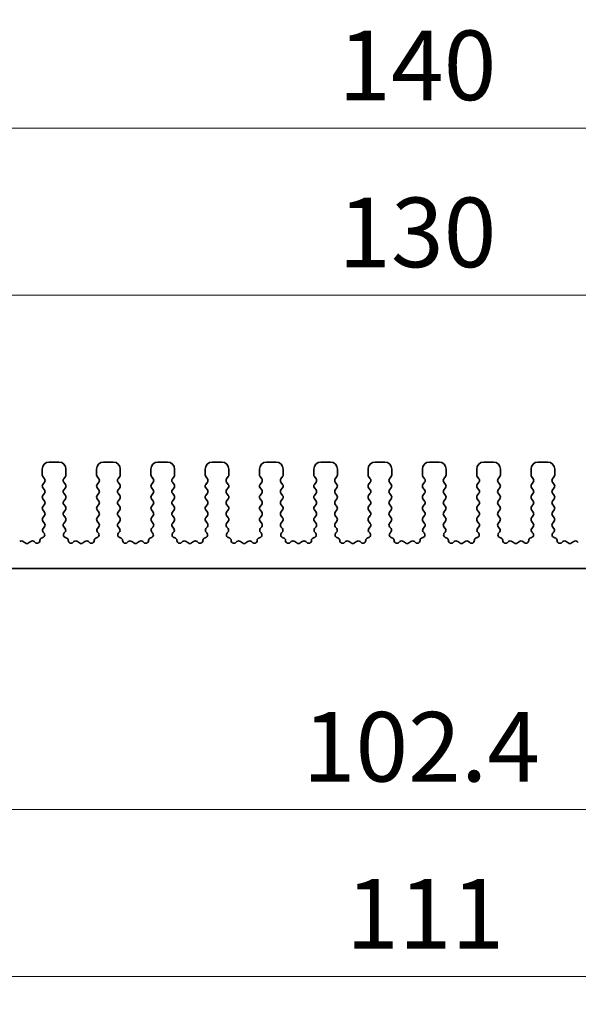
# Model space of a CAD drawing. Units: millimetres. Extents: x 29 to 3979, y 16 to 718.
# Drawn here: x 2172 to 2212, y 297 to 368 of the extents above; entities that cross this region are included whole.
import ezdxf

# ---------------------------------------------------------------- set-up
doc = ezdxf.new("R2010")
doc.units = ezdxf.units.MM
doc.header["$LTSCALE"] = 2
doc.layers.get('Defpoints').update_dxf_attribs({"lineweight": 25})
for name, color, linetype, lineweight in [('Dimension (ISO)', 7, 'Continuous', 18), ('Dimension (ISO) @ 1', 7, 'Continuous', 18), ('Visible (ISO)', 7, 'Continuous', 35)]:
    doc.layers.add(name, color=color, linetype=linetype, lineweight=lineweight)
doc.styles.add('Note Text (TK)', font='MS PGothic.ttf')
doc.dimstyles.new('Default - Method 1b (TK)', dxfattribs={"dimscale": 2, "dimtxt": 2.5, "dimasz": 2.5, "dimexe": 1, "dimexo": 1.5, "dimgap": 1, "dimtad": 1, "dimtoh": 1, "dimrnd": 1e-08, "dimdsep": 46, "dimtxsty": 'Note Text (TK)', "dimcen": 0.09, "dimdle": 5, "dimclrd": 100, "dimclre": 100, "dimclrt": 7, "dimadec": 1, "dimazin": 1, "dimtfac": 1, "dimtmove": 0, "dimatfit": 3, "dimfxl": 0, "dimtolj": 1, "dimlwd": -1, "dimlwe": -1, "dimarcsym": 0})

# ---------------------------------------------------------------- blocks, each defined once
blk = doc.blocks.new('*D75')
at = {"layer": 'Defpoints', "color": 0, "transparency": 16777216}
for p in [(2264.5, 347.828), (2134.5, 330.828), (2264.5, 330.828)]:
    blk.add_point(p, dxfattribs=at)
at = {"layer": 'Dimension (ISO)', "color": 100, "transparency": 16777216}
for p, q in [((2134.5, 333.828), (2134.5, 349.828)), ((2264.5, 333.828), (2264.5, 349.828)), ((2139.5, 347.828), (2259.5, 347.828))]:
    blk.add_line(p, q, dxfattribs=at)
for points in [[(2139.5, 348.662), (2139.5, 346.995), (2134.5, 347.828)], [(2259.5, 348.662), (2259.5, 346.995), (2264.5, 347.828)]]:
    blk.add_solid(points, dxfattribs=at)
at = {"layer": 'Dimension (ISO)', "color": 7, "transparency": 16777216, "insert": (2194.557, 352.328), "char_height": 5, "attachment_point": 4, "style": 'Note Text (TK)'}
blk.add_mtext('\\A1;130', dxfattribs=at)
blk = doc.blocks.new('*D76')
at = {"layer": 'Defpoints', "color": 0, "transparency": 16777216}
for p in [(2269.5, 359.828), (2129.5, 330.009), (2269.5, 330.009)]:
    blk.add_point(p, dxfattribs=at)
at = {"layer": 'Dimension (ISO)', "color": 100, "transparency": 16777216}
for p, q in [((2129.5, 333.009), (2129.5, 361.828)), ((2269.5, 333.009), (2269.5, 361.828)), ((2134.5, 359.828), (2264.5, 359.828))]:
    blk.add_line(p, q, dxfattribs=at)
for points in [[(2134.5, 360.662), (2134.5, 358.995), (2129.5, 359.828)], [(2264.5, 360.662), (2264.5, 358.995), (2269.5, 359.828)]]:
    blk.add_solid(points, dxfattribs=at)
at = {"layer": 'Dimension (ISO)', "color": 7, "transparency": 16777216, "insert": (2194.557, 364.328), "char_height": 5, "attachment_point": 4, "style": 'Note Text (TK)'}
blk.add_mtext('\\A1;140', dxfattribs=at)
blk = doc.blocks.new('_DotSmall')
at = {"color": 0, "linetype": 'ByBlock', "const_width": 0.5}
blk.add_lwpolyline([(-0.0625, 0, 1), (0.0625, 0, 1)], format="xyb", close=True, dxfattribs=at)
blk = doc.blocks.new('*D79')
at = {"layer": 'Defpoints', "color": 0, "transparency": 16777216}
for p in [(2148.3, 323.178), (2250.7, 323.178), (2250.7, 310.878)]:
    blk.add_point(p, dxfattribs=at)
at = {"layer": 'Dimension (ISO)', "color": 100, "transparency": 16777216}
for p, q in [((2148.3, 320.178), (2148.3, 308.878)), ((2250.7, 320.178), (2250.7, 308.878)), ((2148.3, 310.878), (2250.7, 310.878))]:
    blk.add_line(p, q, dxfattribs=at)
at = {"layer": 'Dimension (ISO)', "color": 100, "transparency": 16777216, "xscale": 5, "yscale": 5, "zscale": 5, "rotation": 180}
blk.add_blockref('_DotSmall', (2148.3, 310.878), dxfattribs=at)
at = {"layer": 'Dimension (ISO)', "color": 100, "transparency": 16777216, "xscale": 5, "yscale": 5, "zscale": 5}
blk.add_blockref('_DotSmall', (2250.7, 310.878), dxfattribs=at)
at = {"layer": 'Dimension (ISO)', "color": 7, "transparency": 16777216, "insert": (2192.006, 315.378), "char_height": 5, "attachment_point": 4, "style": 'Note Text (TK)'}
blk.add_mtext('\\A1;102.4', dxfattribs=at)
blk = doc.blocks.new('*D81')
at = {"layer": 'Defpoints', "color": 0, "transparency": 16777216}
for p in [(2144, 328.178), (2255, 328.178), (2255, 298.878)]:
    blk.add_point(p, dxfattribs=at)
at = {"layer": 'Dimension (ISO)', "color": 100, "transparency": 16777216}
for p, q in [((2144, 325.178), (2144, 296.878)), ((2255, 325.178), (2255, 296.878)), ((2149, 298.878), (2250, 298.878))]:
    blk.add_line(p, q, dxfattribs=at)
for points in [[(2149, 299.712), (2149, 298.045), (2144, 298.878)], [(2250, 299.712), (2250, 298.045), (2255, 298.878)]]:
    blk.add_solid(points, dxfattribs=at)
at = {"layer": 'Dimension (ISO)', "color": 7, "transparency": 16777216, "insert": (2195.111, 303.378), "char_height": 5, "attachment_point": 4, "style": 'Note Text (TK)'}
blk.add_mtext('\\A1;111', dxfattribs=at)

msp = doc.modelspace()

# ---------------------------------------------------------------- linework, layer by layer
at = {"layer": 'Visible (ISO)'}
for p, q in [((2173.3, 335.3284), (2173.3, 334.9084)), ((2174.5, 335.8284), (2173.8, 335.8284)), ((2175, 334.9084), (2175, 335.3284)), ((2177.2, 335.3284), (2177.2, 334.9084)), ((2178.4, 335.8284), (2177.7, 335.8284)), ((2178.9, 334.9084), (2178.9, 335.3284)), ((2181.1, 335.3284), (2181.1, 334.9084)), ((2182.3, 335.8284), (2181.6, 335.8284)), ((2182.8, 334.9084), (2182.8, 335.3284)), ((2185, 335.3284), (2185, 334.9084)), ((2186.2, 335.8284), (2185.5, 335.8284)), ((2186.7, 334.9084), (2186.7, 335.3284)), ((2188.9, 335.3284), (2188.9, 334.9084)), ((2190.1, 335.8284), (2189.4, 335.8284)), ((2190.6, 334.9084), (2190.6, 335.3284)), ((2192.8, 335.3284), (2192.8, 334.9084)), ((2194, 335.8284), (2193.3, 335.8284)), ((2194.5, 334.9084), (2194.5, 335.3284)), ((2196.7, 335.3284), (2196.7, 334.9084)), ((2197.9, 335.8284), (2197.2, 335.8284)), ((2198.4, 334.9084), (2198.4, 335.3284)), ((2200.6, 335.3284), (2200.6, 334.9084)), ((2201.8, 335.8284), (2201.1, 335.8284)), ((2202.3, 334.9084), (2202.3, 335.3284)), ((2204.5, 335.3284), (2204.5, 334.9084)), ((2205.7, 335.8284), (2205, 335.8284)), ((2206.2, 334.9084), (2206.2, 335.3284)), ((2208.4, 335.3284), (2208.4, 334.9084)), ((2209.6, 335.8284), (2208.9, 335.8284)), ((2210.1, 334.9084), (2210.1, 335.3284)), ((2173.34, 334.7884), (2173.46, 334.6284)), ((2174.84, 334.6284), (2174.96, 334.7884)), ((2177.24, 334.7884), (2177.36, 334.6284)), ((2178.74, 334.6284), (2178.86, 334.7884)), ((2181.14, 334.7884), (2181.26, 334.6284)), ((2182.64, 334.6284), (2182.76, 334.7884)), ((2185.04, 334.7884), (2185.16, 334.6284)), ((2186.54, 334.6284), (2186.66, 334.7884)), ((2188.94, 334.7884), (2189.06, 334.6284)), ((2190.44, 334.6284), (2190.56, 334.7884)), ((2192.84, 334.7884), (2192.96, 334.6284)), ((2194.34, 334.6284), (2194.46, 334.7884)), ((2196.74, 334.7884), (2196.86, 334.6284)), ((2198.24, 334.6284), (2198.36, 334.7884)), ((2200.64, 334.7884), (2200.76, 334.6284)), ((2202.14, 334.6284), (2202.26, 334.7884)), ((2204.54, 334.7884), (2204.66, 334.6284)), ((2206.04, 334.6284), (2206.16, 334.7884)), ((2208.44, 334.7884), (2208.56, 334.6284)), ((2209.94, 334.6284), (2210.06, 334.7884)), ((2173.46, 334.3884), (2173.34, 334.2284)), ((2173.34, 333.9884), (2173.46, 333.8284)), ((2174.96, 334.2284), (2174.84, 334.3884)), ((2174.84, 333.8284), (2174.96, 333.9884)), ((2177.36, 334.3884), (2177.24, 334.2284)), ((2177.24, 333.9884), (2177.36, 333.8284)), ((2178.86, 334.2284), (2178.74, 334.3884)), ((2178.74, 333.8284), (2178.86, 333.9884)), ((2181.26, 334.3884), (2181.14, 334.2284)), ((2181.14, 333.9884), (2181.26, 333.8284)), ((2182.76, 334.2284), (2182.64, 334.3884)), ((2182.64, 333.8284), (2182.76, 333.9884)), ((2185.16, 334.3884), (2185.04, 334.2284)), ((2185.04, 333.9884), (2185.16, 333.8284)), ((2186.66, 334.2284), (2186.54, 334.3884)), ((2186.54, 333.8284), (2186.66, 333.9884)), ((2189.06, 334.3884), (2188.94, 334.2284)), ((2188.94, 333.9884), (2189.06, 333.8284)), ((2190.56, 334.2284), (2190.44, 334.3884)), ((2190.44, 333.8284), (2190.56, 333.9884)), ((2192.96, 334.3884), (2192.84, 334.2284)), ((2192.84, 333.9884), (2192.96, 333.8284)), ((2194.46, 334.2284), (2194.34, 334.3884)), ((2194.34, 333.8284), (2194.46, 333.9884)), ((2196.86, 334.3884), (2196.74, 334.2284)), ((2196.74, 333.9884), (2196.86, 333.8284)), ((2198.36, 334.2284), (2198.24, 334.3884)), ((2198.24, 333.8284), (2198.36, 333.9884)), ((2200.76, 334.3884), (2200.64, 334.2284)), ((2200.64, 333.9884), (2200.76, 333.8284)), ((2202.26, 334.2284), (2202.14, 334.3884)), ((2202.14, 333.8284), (2202.26, 333.9884)), ((2204.66, 334.3884), (2204.54, 334.2284)), ((2204.54, 333.9884), (2204.66, 333.8284)), ((2206.16, 334.2284), (2206.04, 334.3884)), ((2206.04, 333.8284), (2206.16, 333.9884)), ((2208.56, 334.3884), (2208.44, 334.2284)), ((2208.44, 333.9884), (2208.56, 333.8284)), ((2210.06, 334.2284), (2209.94, 334.3884)), ((2209.94, 333.8284), (2210.06, 333.9884)), ((2173.46, 333.5884), (2173.34, 333.4284)), ((2173.34, 333.1884), (2173.46, 333.0284)), ((2174.96, 333.4284), (2174.84, 333.5884)), ((2174.84, 333.0284), (2174.96, 333.1884)), ((2177.36, 333.5884), (2177.24, 333.4284)), ((2177.24, 333.1884), (2177.36, 333.0284)), ((2178.86, 333.4284), (2178.74, 333.5884)), ((2178.74, 333.0284), (2178.86, 333.1884)), ((2181.26, 333.5884), (2181.14, 333.4284)), ((2181.14, 333.1884), (2181.26, 333.0284)), ((2182.76, 333.4284), (2182.64, 333.5884)), ((2182.64, 333.0284), (2182.76, 333.1884)), ((2185.16, 333.5884), (2185.04, 333.4284)), ((2185.04, 333.1884), (2185.16, 333.0284)), ((2186.66, 333.4284), (2186.54, 333.5884)), ((2186.54, 333.0284), (2186.66, 333.1884)), ((2189.06, 333.5884), (2188.94, 333.4284)), ((2188.94, 333.1884), (2189.06, 333.0284)), ((2190.56, 333.4284), (2190.44, 333.5884)), ((2190.44, 333.0284), (2190.56, 333.1884)), ((2192.96, 333.5884), (2192.84, 333.4284)), ((2192.84, 333.1884), (2192.96, 333.0284)), ((2194.46, 333.4284), (2194.34, 333.5884)), ((2194.34, 333.0284), (2194.46, 333.1884)), ((2196.86, 333.5884), (2196.74, 333.4284)), ((2196.74, 333.1884), (2196.86, 333.0284)), ((2198.36, 333.4284), (2198.24, 333.5884)), ((2198.24, 333.0284), (2198.36, 333.1884)), ((2200.76, 333.5884), (2200.64, 333.4284)), ((2200.64, 333.1884), (2200.76, 333.0284)), ((2202.26, 333.4284), (2202.14, 333.5884)), ((2202.14, 333.0284), (2202.26, 333.1884)), ((2204.66, 333.5884), (2204.54, 333.4284)), ((2204.54, 333.1884), (2204.66, 333.0284)), ((2206.16, 333.4284), (2206.04, 333.5884)), ((2206.04, 333.0284), (2206.16, 333.1884)), ((2208.56, 333.5884), (2208.44, 333.4284)), ((2208.44, 333.1884), (2208.56, 333.0284)), ((2210.06, 333.4284), (2209.94, 333.5884)), ((2209.94, 333.0284), (2210.06, 333.1884)), ((2173.46, 332.7884), (2173.34, 332.6284)), ((2174.96, 332.6284), (2174.84, 332.7884)), ((2177.36, 332.7884), (2177.24, 332.6284)), ((2178.86, 332.6284), (2178.74, 332.7884)), ((2181.26, 332.7884), (2181.14, 332.6284)), ((2182.76, 332.6284), (2182.64, 332.7884)), ((2185.16, 332.7884), (2185.04, 332.6284)), ((2186.66, 332.6284), (2186.54, 332.7884)), ((2189.06, 332.7884), (2188.94, 332.6284)), ((2190.56, 332.6284), (2190.44, 332.7884)), ((2192.96, 332.7884), (2192.84, 332.6284)), ((2194.46, 332.6284), (2194.34, 332.7884)), ((2196.86, 332.7884), (2196.74, 332.6284)), ((2198.36, 332.6284), (2198.24, 332.7884)), ((2200.76, 332.7884), (2200.64, 332.6284)), ((2202.26, 332.6284), (2202.14, 332.7884)), ((2204.66, 332.7884), (2204.54, 332.6284)), ((2206.16, 332.6284), (2206.04, 332.7884)), ((2208.56, 332.7884), (2208.44, 332.6284)), ((2210.06, 332.6284), (2209.94, 332.7884)), ((2173.34, 332.3884), (2173.46, 332.2284)), ((2173.46, 331.9884), (2173.34, 331.8284)), ((2174.84, 332.2284), (2174.96, 332.3884)), ((2174.96, 331.8284), (2174.84, 331.9884)), ((2177.24, 332.3884), (2177.36, 332.2284)), ((2177.36, 331.9884), (2177.24, 331.8284)), ((2178.74, 332.2284), (2178.86, 332.3884)), ((2178.86, 331.8284), (2178.74, 331.9884)), ((2181.14, 332.3884), (2181.26, 332.2284)), ((2181.26, 331.9884), (2181.14, 331.8284)), ((2182.64, 332.2284), (2182.76, 332.3884)), ((2182.76, 331.8284), (2182.64, 331.9884)), ((2185.04, 332.3884), (2185.16, 332.2284)), ((2185.16, 331.9884), (2185.04, 331.8284)), ((2186.54, 332.2284), (2186.66, 332.3884)), ((2186.66, 331.8284), (2186.54, 331.9884)), ((2188.94, 332.3884), (2189.06, 332.2284)), ((2189.06, 331.9884), (2188.94, 331.8284)), ((2190.44, 332.2284), (2190.56, 332.3884)), ((2190.56, 331.8284), (2190.44, 331.9884)), ((2192.84, 332.3884), (2192.96, 332.2284)), ((2192.96, 331.9884), (2192.84, 331.8284)), ((2194.34, 332.2284), (2194.46, 332.3884)), ((2194.46, 331.8284), (2194.34, 331.9884)), ((2196.74, 332.3884), (2196.86, 332.2284)), ((2196.86, 331.9884), (2196.74, 331.8284)), ((2198.24, 332.2284), (2198.36, 332.3884)), ((2198.36, 331.8284), (2198.24, 331.9884)), ((2200.64, 332.3884), (2200.76, 332.2284)), ((2200.76, 331.9884), (2200.64, 331.8284)), ((2202.14, 332.2284), (2202.26, 332.3884)), ((2202.26, 331.8284), (2202.14, 331.9884)), ((2204.54, 332.3884), (2204.66, 332.2284)), ((2204.66, 331.9884), (2204.54, 331.8284)), ((2206.04, 332.2284), (2206.16, 332.3884)), ((2206.16, 331.8284), (2206.04, 331.9884)), ((2208.44, 332.3884), (2208.56, 332.2284)), ((2208.56, 331.9884), (2208.44, 331.8284)), ((2209.94, 332.2284), (2210.06, 332.3884)), ((2210.06, 331.8284), (2209.94, 331.9884)), ((2173.34, 331.5884), (2173.46, 331.4284)), ((2173.46, 331.1884), (2173.3543, 331.0475)), ((2174.84, 331.4284), (2174.96, 331.5884)), ((2174.9457, 331.0475), (2174.84, 331.1884)), ((2177.24, 331.5884), (2177.36, 331.4284)), ((2177.36, 331.1884), (2177.2543, 331.0475)), ((2178.74, 331.4284), (2178.86, 331.5884)), ((2178.8457, 331.0475), (2178.74, 331.1884)), ((2181.14, 331.5884), (2181.26, 331.4284)), ((2181.26, 331.1884), (2181.1543, 331.0475)), ((2182.64, 331.4284), (2182.76, 331.5884)), ((2182.7457, 331.0475), (2182.64, 331.1884)), ((2185.04, 331.5884), (2185.16, 331.4284)), ((2185.16, 331.1884), (2185.0543, 331.0475)), ((2186.54, 331.4284), (2186.66, 331.5884)), ((2186.6457, 331.0475), (2186.54, 331.1884)), ((2188.94, 331.5884), (2189.06, 331.4284)), ((2189.06, 331.1884), (2188.9543, 331.0475)), ((2190.44, 331.4284), (2190.56, 331.5884)), ((2190.5457, 331.0475), (2190.44, 331.1884)), ((2192.84, 331.5884), (2192.96, 331.4284)), ((2192.96, 331.1884), (2192.8543, 331.0475)), ((2194.34, 331.4284), (2194.46, 331.5884)), ((2194.4457, 331.0475), (2194.34, 331.1884)), ((2196.74, 331.5884), (2196.86, 331.4284)), ((2196.86, 331.1884), (2196.7543, 331.0475)), ((2198.24, 331.4284), (2198.36, 331.5884)), ((2198.3457, 331.0475), (2198.24, 331.1884)), ((2200.64, 331.5884), (2200.76, 331.4284)), ((2200.76, 331.1884), (2200.6543, 331.0475)), ((2202.14, 331.4284), (2202.26, 331.5884)), ((2202.2457, 331.0475), (2202.14, 331.1884)), ((2204.54, 331.5884), (2204.66, 331.4284)), ((2204.66, 331.1884), (2204.5543, 331.0475)), ((2206.04, 331.4284), (2206.16, 331.5884)), ((2206.1457, 331.0475), (2206.04, 331.1884)), ((2208.44, 331.5884), (2208.56, 331.4284)), ((2208.56, 331.1884), (2208.4543, 331.0475)), ((2209.94, 331.4284), (2210.06, 331.5884)), ((2210.0457, 331.0475), (2209.94, 331.1884)), ((2173.3195, 330.4041), (2173.2894, 330.3975)), ((2173.3733, 330.7857), (2173.418, 330.7413)), ((2174.882, 330.7413), (2174.9267, 330.7857)), ((2175.0106, 330.3975), (2174.9805, 330.4041)), ((2177.2195, 330.4041), (2177.1894, 330.3975)), ((2177.2733, 330.7857), (2177.318, 330.7413)), ((2178.782, 330.7413), (2178.8267, 330.7857)), ((2178.9106, 330.3975), (2178.8805, 330.4041)), ((2181.1195, 330.4041), (2181.0894, 330.3975)), ((2181.1733, 330.7857), (2181.218, 330.7413)), ((2182.682, 330.7413), (2182.7267, 330.7857)), ((2182.8106, 330.3975), (2182.7805, 330.4041)), ((2185.0195, 330.4041), (2184.9894, 330.3975)), ((2185.0733, 330.7857), (2185.118, 330.7413)), ((2186.582, 330.7413), (2186.6267, 330.7857)), ((2186.7106, 330.3975), (2186.6805, 330.4041)), ((2188.9195, 330.4041), (2188.8894, 330.3975)), ((2188.9733, 330.7857), (2189.018, 330.7413)), ((2190.482, 330.7413), (2190.5267, 330.7857)), ((2190.6106, 330.3975), (2190.5805, 330.4041)), ((2192.8195, 330.4041), (2192.7894, 330.3975)), ((2192.8733, 330.7857), (2192.918, 330.7413)), ((2194.382, 330.7413), (2194.4267, 330.7857)), ((2194.5106, 330.3975), (2194.4805, 330.4041)), ((2196.7195, 330.4041), (2196.6894, 330.3975)), ((2196.7733, 330.7857), (2196.818, 330.7413)), ((2198.282, 330.7413), (2198.3267, 330.7857)), ((2198.4106, 330.3975), (2198.3805, 330.4041)), ((2200.6195, 330.4041), (2200.5894, 330.3975)), ((2200.6733, 330.7857), (2200.718, 330.7413)), ((2202.182, 330.7413), (2202.2267, 330.7857)), ((2202.3106, 330.3975), (2202.2805, 330.4041)), ((2204.5195, 330.4041), (2204.4894, 330.3975)), ((2204.5733, 330.7857), (2204.618, 330.7413)), ((2206.082, 330.7413), (2206.1267, 330.7857)), ((2206.2106, 330.3975), (2206.1805, 330.4041)), ((2208.4195, 330.4041), (2208.3894, 330.3975)), ((2208.4733, 330.7857), (2208.518, 330.7413)), ((2209.982, 330.7413), (2210.0267, 330.7857)), ((2210.1106, 330.3975), (2210.0805, 330.4041)), ((2172.08, 330.0184), (2171.933, 330.1287)), ((2172.467, 330.1287), (2172.32, 330.0184)), ((2172.7967, 330.0476), (2172.7224, 330.1159)), ((2175.5776, 330.1159), (2175.5033, 330.0476)), ((2175.98, 330.0184), (2175.833, 330.1287)), ((2176.367, 330.1287), (2176.22, 330.0184)), ((2176.6967, 330.0476), (2176.6224, 330.1159)), ((2179.4776, 330.1159), (2179.4033, 330.0476)), ((2179.88, 330.0184), (2179.733, 330.1287)), ((2180.267, 330.1287), (2180.12, 330.0184)), ((2180.5967, 330.0476), (2180.5224, 330.1159)), ((2183.3776, 330.1159), (2183.3033, 330.0476)), ((2183.78, 330.0184), (2183.633, 330.1287)), ((2184.167, 330.1287), (2184.02, 330.0184)), ((2184.4967, 330.0476), (2184.4224, 330.1159)), ((2187.2776, 330.1159), (2187.2033, 330.0476)), ((2187.68, 330.0184), (2187.533, 330.1287)), ((2188.067, 330.1287), (2187.92, 330.0184)), ((2188.3967, 330.0476), (2188.3224, 330.1159)), ((2191.1776, 330.1159), (2191.1033, 330.0476)), ((2191.58, 330.0184), (2191.433, 330.1287)), ((2191.967, 330.1287), (2191.82, 330.0184)), ((2192.2967, 330.0476), (2192.2224, 330.1159)), ((2195.0776, 330.1159), (2195.0033, 330.0476)), ((2195.48, 330.0184), (2195.333, 330.1287)), ((2195.867, 330.1287), (2195.72, 330.0184)), ((2196.1967, 330.0476), (2196.1224, 330.1159)), ((2198.9776, 330.1159), (2198.9033, 330.0476)), ((2199.38, 330.0184), (2199.233, 330.1287)), ((2199.767, 330.1287), (2199.62, 330.0184)), ((2200.0967, 330.0476), (2200.0224, 330.1159)), ((2202.8776, 330.1159), (2202.8033, 330.0476)), ((2203.28, 330.0184), (2203.133, 330.1287)), ((2203.667, 330.1287), (2203.52, 330.0184)), ((2203.9967, 330.0476), (2203.9224, 330.1159)), ((2206.7776, 330.1159), (2206.7033, 330.0476)), ((2207.18, 330.0184), (2207.033, 330.1287)), ((2207.567, 330.1287), (2207.42, 330.0184)), ((2207.8967, 330.0476), (2207.8224, 330.1159)), ((2210.6776, 330.1159), (2210.6033, 330.0476)), ((2211.08, 330.0184), (2210.933, 330.1287)), ((2211.467, 330.1287), (2211.32, 330.0184)), ((2211.7967, 330.0476), (2211.7224, 330.1159)), ((2148.6, 328.1784), (2250.4, 328.1784))]:
    msp.add_line(p, q, dxfattribs=at)
for centre, radius, start, end in [((2173.8, 335.3284), 0.5, 90, 180), ((2174.5, 335.3284), 0.5, 0, 90), ((2177.7, 335.3284), 0.5, 90, 180), ((2178.4, 335.3284), 0.5, 0, 90), ((2181.6, 335.3284), 0.5, 90, 180), ((2182.3, 335.3284), 0.5, 0, 90), ((2185.5, 335.3284), 0.5, 90, 180), ((2186.2, 335.3284), 0.5, 0, 90), ((2189.4, 335.3284), 0.5, 90, 180), ((2190.1, 335.3284), 0.5, 0, 90), ((2193.3, 335.3284), 0.5, 90, 180), ((2194, 335.3284), 0.5, 0, 90), ((2197.2, 335.3284), 0.5, 90, 180), ((2197.9, 335.3284), 0.5, 0, 90), ((2201.1, 335.3284), 0.5, 90, 180), ((2201.8, 335.3284), 0.5, 0, 90), ((2205, 335.3284), 0.5, 90, 180), ((2205.7, 335.3284), 0.5, 0, 90), ((2208.9, 335.3284), 0.5, 90, 180), ((2209.6, 335.3284), 0.5, 0, 90), ((2173.5, 334.9084), 0.2, 180, 216.869898), ((2173.3, 334.5084), 0.2, 323.130102, 36.869898), ((2175, 334.5084), 0.2, 143.130102, 216.869898), ((2174.8, 334.9084), 0.2, 323.130102, 0), ((2177.4, 334.9084), 0.2, 180, 216.869898), ((2177.2, 334.5084), 0.2, 323.130102, 36.869898), ((2178.9, 334.5084), 0.2, 143.130102, 216.869898), ((2178.7, 334.9084), 0.2, 323.130102, 0), ((2181.3, 334.9084), 0.2, 180, 216.869898), ((2181.1, 334.5084), 0.2, 323.130102, 36.869898), ((2182.8, 334.5084), 0.2, 143.130102, 216.869898), ((2182.6, 334.9084), 0.2, 323.130102, 0), ((2185.2, 334.9084), 0.2, 180, 216.869898), ((2185, 334.5084), 0.2, 323.130102, 36.869898), ((2186.7, 334.5084), 0.2, 143.130102, 216.869898), ((2186.5, 334.9084), 0.2, 323.130102, 0), ((2189.1, 334.9084), 0.2, 180, 216.869898), ((2188.9, 334.5084), 0.2, 323.130102, 36.869898), ((2190.6, 334.5084), 0.2, 143.130102, 216.869898), ((2190.4, 334.9084), 0.2, 323.130102, 0), ((2193, 334.9084), 0.2, 180, 216.869898), ((2192.8, 334.5084), 0.2, 323.130102, 36.869898), ((2194.5, 334.5084), 0.2, 143.130102, 216.869898), ((2194.3, 334.9084), 0.2, 323.130102, 0), ((2196.9, 334.9084), 0.2, 180, 216.869898), ((2196.7, 334.5084), 0.2, 323.130102, 36.869898), ((2198.4, 334.5084), 0.2, 143.130102, 216.869898), ((2198.2, 334.9084), 0.2, 323.130102, 0), ((2200.8, 334.9084), 0.2, 180, 216.869898), ((2200.6, 334.5084), 0.2, 323.130102, 36.869898), ((2202.3, 334.5084), 0.2, 143.130102, 216.869898), ((2202.1, 334.9084), 0.2, 323.130102, 0), ((2204.7, 334.9084), 0.2, 180, 216.869898), ((2204.5, 334.5084), 0.2, 323.130102, 36.869898), ((2206.2, 334.5084), 0.2, 143.130102, 216.869898), ((2206, 334.9084), 0.2, 323.130102, 0), ((2208.6, 334.9084), 0.2, 180, 216.869898), ((2208.4, 334.5084), 0.2, 323.130102, 36.869898), ((2210.1, 334.5084), 0.2, 143.130102, 216.869898), ((2209.9, 334.9084), 0.2, 323.130102, 0), ((2173.5, 334.1084), 0.2, 143.130102, 216.869898), ((2174.8, 334.1084), 0.2, 323.130102, 36.869898), ((2177.4, 334.1084), 0.2, 143.130102, 216.869898), ((2178.7, 334.1084), 0.2, 323.130102, 36.869898), ((2181.3, 334.1084), 0.2, 143.130102, 216.869898), ((2182.6, 334.1084), 0.2, 323.130102, 36.869898), ((2185.2, 334.1084), 0.2, 143.130102, 216.869898), ((2186.5, 334.1084), 0.2, 323.130102, 36.869898), ((2189.1, 334.1084), 0.2, 143.130102, 216.869898), ((2190.4, 334.1084), 0.2, 323.130102, 36.869898), ((2193, 334.1084), 0.2, 143.130102, 216.869898), ((2194.3, 334.1084), 0.2, 323.130102, 36.869898), ((2196.9, 334.1084), 0.2, 143.130102, 216.869898), ((2198.2, 334.1084), 0.2, 323.130102, 36.869898), ((2200.8, 334.1084), 0.2, 143.130102, 216.869898), ((2202.1, 334.1084), 0.2, 323.130102, 36.869898), ((2204.7, 334.1084), 0.2, 143.130102, 216.869898), ((2206, 334.1084), 0.2, 323.130102, 36.869898), ((2208.6, 334.1084), 0.2, 143.130102, 216.869898), ((2209.9, 334.1084), 0.2, 323.130102, 36.869898), ((2173.5, 333.3084), 0.2, 143.130102, 216.869898), ((2173.3, 333.7084), 0.2, 323.130102, 36.869898), ((2175, 333.7084), 0.2, 143.130102, 216.869898), ((2174.8, 333.3084), 0.2, 323.130102, 36.869898), ((2177.4, 333.3084), 0.2, 143.130102, 216.869898), ((2177.2, 333.7084), 0.2, 323.130102, 36.869898), ((2178.9, 333.7084), 0.2, 143.130102, 216.869898), ((2178.7, 333.3084), 0.2, 323.130102, 36.869898), ((2181.3, 333.3084), 0.2, 143.130102, 216.869898), ((2181.1, 333.7084), 0.2, 323.130102, 36.869898), ((2182.8, 333.7084), 0.2, 143.130102, 216.869898), ((2182.6, 333.3084), 0.2, 323.130102, 36.869898), ((2185.2, 333.3084), 0.2, 143.130102, 216.869898), ((2185, 333.7084), 0.2, 323.130102, 36.869898), ((2186.7, 333.7084), 0.2, 143.130102, 216.869898), ((2186.5, 333.3084), 0.2, 323.130102, 36.869898), ((2189.1, 333.3084), 0.2, 143.130102, 216.869898), ((2188.9, 333.7084), 0.2, 323.130102, 36.869898), ((2190.6, 333.7084), 0.2, 143.130102, 216.869898), ((2190.4, 333.3084), 0.2, 323.130102, 36.869898), ((2193, 333.3084), 0.2, 143.130102, 216.869898), ((2192.8, 333.7084), 0.2, 323.130102, 36.869898), ((2194.5, 333.7084), 0.2, 143.130102, 216.869898), ((2194.3, 333.3084), 0.2, 323.130102, 36.869898), ((2196.9, 333.3084), 0.2, 143.130102, 216.869898), ((2196.7, 333.7084), 0.2, 323.130102, 36.869898), ((2198.4, 333.7084), 0.2, 143.130102, 216.869898), ((2198.2, 333.3084), 0.2, 323.130102, 36.869898), ((2200.8, 333.3084), 0.2, 143.130102, 216.869898), ((2200.6, 333.7084), 0.2, 323.130102, 36.869898), ((2202.3, 333.7084), 0.2, 143.130102, 216.869898), ((2202.1, 333.3084), 0.2, 323.130102, 36.869898), ((2204.7, 333.3084), 0.2, 143.130102, 216.869898), ((2204.5, 333.7084), 0.2, 323.130102, 36.869898), ((2206.2, 333.7084), 0.2, 143.130102, 216.869898), ((2206, 333.3084), 0.2, 323.130102, 36.869898), ((2208.6, 333.3084), 0.2, 143.130102, 216.869898), ((2208.4, 333.7084), 0.2, 323.130102, 36.869898), ((2210.1, 333.7084), 0.2, 143.130102, 216.869898), ((2209.9, 333.3084), 0.2, 323.130102, 36.869898), ((2173.5, 332.5084), 0.2, 143.130102, 216.869898), ((2173.3, 332.9084), 0.2, 323.130102, 36.869898), ((2175, 332.9084), 0.2, 143.130102, 216.869898), ((2174.8, 332.5084), 0.2, 323.130102, 36.869898), ((2177.4, 332.5084), 0.2, 143.130102, 216.869898), ((2177.2, 332.9084), 0.2, 323.130102, 36.869898), ((2178.9, 332.9084), 0.2, 143.130102, 216.869898), ((2178.7, 332.5084), 0.2, 323.130102, 36.869898), ((2181.3, 332.5084), 0.2, 143.130102, 216.869898), ((2181.1, 332.9084), 0.2, 323.130102, 36.869898), ((2182.8, 332.9084), 0.2, 143.130102, 216.869898), ((2182.6, 332.5084), 0.2, 323.130102, 36.869898), ((2185.2, 332.5084), 0.2, 143.130102, 216.869898), ((2185, 332.9084), 0.2, 323.130102, 36.869898), ((2186.7, 332.9084), 0.2, 143.130102, 216.869898), ((2186.5, 332.5084), 0.2, 323.130102, 36.869898), ((2189.1, 332.5084), 0.2, 143.130102, 216.869898), ((2188.9, 332.9084), 0.2, 323.130102, 36.869898), ((2190.6, 332.9084), 0.2, 143.130102, 216.869898), ((2190.4, 332.5084), 0.2, 323.130102, 36.869898), ((2193, 332.5084), 0.2, 143.130102, 216.869898), ((2192.8, 332.9084), 0.2, 323.130102, 36.869898), ((2194.5, 332.9084), 0.2, 143.130102, 216.869898), ((2194.3, 332.5084), 0.2, 323.130102, 36.869898), ((2196.9, 332.5084), 0.2, 143.130102, 216.869898), ((2196.7, 332.9084), 0.2, 323.130102, 36.869898), ((2198.4, 332.9084), 0.2, 143.130102, 216.869898), ((2198.2, 332.5084), 0.2, 323.130102, 36.869898), ((2200.8, 332.5084), 0.2, 143.130102, 216.869898), ((2200.6, 332.9084), 0.2, 323.130102, 36.869898), ((2202.3, 332.9084), 0.2, 143.130102, 216.869898), ((2202.1, 332.5084), 0.2, 323.130102, 36.869898), ((2204.7, 332.5084), 0.2, 143.130102, 216.869898), ((2204.5, 332.9084), 0.2, 323.130102, 36.869898), ((2206.2, 332.9084), 0.2, 143.130102, 216.869898), ((2206, 332.5084), 0.2, 323.130102, 36.869898), ((2208.6, 332.5084), 0.2, 143.130102, 216.869898), ((2208.4, 332.9084), 0.2, 323.130102, 36.869898), ((2210.1, 332.9084), 0.2, 143.130102, 216.869898), ((2209.9, 332.5084), 0.2, 323.130102, 36.869898), ((2173.5, 331.7084), 0.2, 143.130102, 216.869898), ((2173.3, 332.1084), 0.2, 323.130102, 36.869898), ((2175, 332.1084), 0.2, 143.130102, 216.869898), ((2174.8, 331.7084), 0.2, 323.130102, 36.869898), ((2177.4, 331.7084), 0.2, 143.130102, 216.869898), ((2177.2, 332.1084), 0.2, 323.130102, 36.869898), ((2178.9, 332.1084), 0.2, 143.130102, 216.869898), ((2178.7, 331.7084), 0.2, 323.130102, 36.869898), ((2181.3, 331.7084), 0.2, 143.130102, 216.869898), ((2181.1, 332.1084), 0.2, 323.130102, 36.869898), ((2182.8, 332.1084), 0.2, 143.130102, 216.869898), ((2182.6, 331.7084), 0.2, 323.130102, 36.869898), ((2185.2, 331.7084), 0.2, 143.130102, 216.869898), ((2185, 332.1084), 0.2, 323.130102, 36.869898), ((2186.7, 332.1084), 0.2, 143.130102, 216.869898), ((2186.5, 331.7084), 0.2, 323.130102, 36.869898), ((2189.1, 331.7084), 0.2, 143.130102, 216.869898), ((2188.9, 332.1084), 0.2, 323.130102, 36.869898), ((2190.6, 332.1084), 0.2, 143.130102, 216.869898), ((2190.4, 331.7084), 0.2, 323.130102, 36.869898), ((2193, 331.7084), 0.2, 143.130102, 216.869898), ((2192.8, 332.1084), 0.2, 323.130102, 36.869898), ((2194.5, 332.1084), 0.2, 143.130102, 216.869898), ((2194.3, 331.7084), 0.2, 323.130102, 36.869898), ((2196.9, 331.7084), 0.2, 143.130102, 216.869898), ((2196.7, 332.1084), 0.2, 323.130102, 36.869898), ((2198.4, 332.1084), 0.2, 143.130102, 216.869898), ((2198.2, 331.7084), 0.2, 323.130102, 36.869898), ((2200.8, 331.7084), 0.2, 143.130102, 216.869898), ((2200.6, 332.1084), 0.2, 323.130102, 36.869898), ((2202.3, 332.1084), 0.2, 143.130102, 216.869898), ((2202.1, 331.7084), 0.2, 323.130102, 36.869898), ((2204.7, 331.7084), 0.2, 143.130102, 216.869898), ((2204.5, 332.1084), 0.2, 323.130102, 36.869898), ((2206.2, 332.1084), 0.2, 143.130102, 216.869898), ((2206, 331.7084), 0.2, 323.130102, 36.869898), ((2208.6, 331.7084), 0.2, 143.130102, 216.869898), ((2208.4, 332.1084), 0.2, 323.130102, 36.869898), ((2210.1, 332.1084), 0.2, 143.130102, 216.869898), ((2209.9, 331.7084), 0.2, 323.130102, 36.869898), ((2173.5143, 330.9275), 0.2, 143.130102, 225.146416), ((2173.3, 331.3084), 0.2, 323.130102, 36.869898), ((2175, 331.3084), 0.2, 143.130102, 216.869898), ((2174.7857, 330.9275), 0.2, 314.853584, 36.869898), ((2177.4143, 330.9275), 0.2, 143.130102, 225.146416), ((2177.2, 331.3084), 0.2, 323.130102, 36.869898), ((2178.9, 331.3084), 0.2, 143.130102, 216.869898), ((2178.6857, 330.9275), 0.2, 314.853584, 36.869898), ((2181.3143, 330.9275), 0.2, 143.130102, 225.146416), ((2181.1, 331.3084), 0.2, 323.130102, 36.869898), ((2182.8, 331.3084), 0.2, 143.130102, 216.869898), ((2182.5857, 330.9275), 0.2, 314.853584, 36.869898), ((2185.2143, 330.9275), 0.2, 143.130102, 225.146416), ((2185, 331.3084), 0.2, 323.130102, 36.869898), ((2186.7, 331.3084), 0.2, 143.130102, 216.869898), ((2186.4857, 330.9275), 0.2, 314.853584, 36.869898), ((2189.1143, 330.9275), 0.2, 143.130102, 225.146416), ((2188.9, 331.3084), 0.2, 323.130102, 36.869898), ((2190.6, 331.3084), 0.2, 143.130102, 216.869898), ((2190.3857, 330.9275), 0.2, 314.853584, 36.869898), ((2193.0143, 330.9275), 0.2, 143.130102, 225.146416), ((2192.8, 331.3084), 0.2, 323.130102, 36.869898), ((2194.5, 331.3084), 0.2, 143.130102, 216.869898), ((2194.2857, 330.9275), 0.2, 314.853584, 36.869898), ((2196.9143, 330.9275), 0.2, 143.130102, 225.146416), ((2196.7, 331.3084), 0.2, 323.130102, 36.869898), ((2198.4, 331.3084), 0.2, 143.130102, 216.869898), ((2198.1857, 330.9275), 0.2, 314.853584, 36.869898), ((2200.8143, 330.9275), 0.2, 143.130102, 225.146416), ((2200.6, 331.3084), 0.2, 323.130102, 36.869898), ((2202.3, 331.3084), 0.2, 143.130102, 216.869898), ((2202.0857, 330.9275), 0.2, 314.853584, 36.869898), ((2204.7143, 330.9275), 0.2, 143.130102, 225.146416), ((2204.5, 331.3084), 0.2, 323.130102, 36.869898), ((2206.2, 331.3084), 0.2, 143.130102, 216.869898), ((2205.9857, 330.9275), 0.2, 314.853584, 36.869898), ((2208.6143, 330.9275), 0.2, 143.130102, 225.146416), ((2208.4, 331.3084), 0.2, 323.130102, 36.869898), ((2210.1, 331.3084), 0.2, 143.130102, 216.869898), ((2209.8857, 330.9275), 0.2, 314.853584, 36.869898), ((2173.332, 330.2021), 0.2, 102.289017, 181.03716), ((2173.2769, 330.5995), 0.2, 282.289017, 45.146416), ((2175.0231, 330.5995), 0.2, 134.853584, 257.710983), ((2174.968, 330.2021), 0.2, 358.96284, 77.710983), ((2177.232, 330.2021), 0.2, 102.289017, 181.03716), ((2177.1769, 330.5995), 0.2, 282.289017, 45.146416), ((2178.9231, 330.5995), 0.2, 134.853584, 257.710983), ((2178.868, 330.2021), 0.2, 358.96284, 77.710983), ((2181.132, 330.2021), 0.2, 102.289017, 181.03716), ((2181.0769, 330.5995), 0.2, 282.289017, 45.146416), ((2182.8231, 330.5995), 0.2, 134.853584, 257.710983), ((2182.768, 330.2021), 0.2, 358.96284, 77.710983), ((2185.032, 330.2021), 0.2, 102.289017, 181.03716), ((2184.9769, 330.5995), 0.2, 282.289017, 45.146416), ((2186.7231, 330.5995), 0.2, 134.853584, 257.710983), ((2186.668, 330.2021), 0.2, 358.96284, 77.710983), ((2188.932, 330.2021), 0.2, 102.289017, 181.03716), ((2188.8769, 330.5995), 0.2, 282.289017, 45.146416), ((2190.6231, 330.5995), 0.2, 134.853584, 257.710983), ((2190.568, 330.2021), 0.2, 358.96284, 77.710983), ((2192.832, 330.2021), 0.2, 102.289017, 181.03716), ((2192.7769, 330.5995), 0.2, 282.289017, 45.146416), ((2194.5231, 330.5995), 0.2, 134.853584, 257.710983), ((2194.468, 330.2021), 0.2, 358.96284, 77.710983), ((2196.732, 330.2021), 0.2, 102.289017, 181.03716), ((2196.6769, 330.5995), 0.2, 282.289017, 45.146416), ((2198.4231, 330.5995), 0.2, 134.853584, 257.710983), ((2198.368, 330.2021), 0.2, 358.96284, 77.710983), ((2200.632, 330.2021), 0.2, 102.289017, 181.03716), ((2200.5769, 330.5995), 0.2, 282.289017, 45.146416), ((2202.3231, 330.5995), 0.2, 134.853584, 257.710983), ((2202.268, 330.2021), 0.2, 358.96284, 77.710983), ((2204.532, 330.2021), 0.2, 102.289017, 181.03716), ((2204.4769, 330.5995), 0.2, 282.289017, 45.146416), ((2206.2231, 330.5995), 0.2, 134.853584, 257.710983), ((2206.168, 330.2021), 0.2, 358.96284, 77.710983), ((2208.432, 330.2021), 0.2, 102.289017, 181.03716), ((2208.3769, 330.5995), 0.2, 282.289017, 45.146416), ((2210.1231, 330.5995), 0.2, 134.853584, 257.710983), ((2210.068, 330.2021), 0.2, 358.96284, 77.710983), ((2171.813, 329.9687), 0.2, 53.130102, 132.594128), ((2172.2, 330.1784), 0.2, 233.130102, 306.869898), ((2172.587, 329.9687), 0.2, 47.405872, 126.869898), ((2172.932, 330.1948), 0.2, 227.405872, 1.03716), ((2175.368, 330.1948), 0.2, 178.96284, 312.594128), ((2175.713, 329.9687), 0.2, 53.130102, 132.594128), ((2176.1, 330.1784), 0.2, 233.130102, 306.869898), ((2176.487, 329.9687), 0.2, 47.405872, 126.869898), ((2176.832, 330.1948), 0.2, 227.405872, 1.03716), ((2179.268, 330.1948), 0.2, 178.96284, 312.594128), ((2179.613, 329.9687), 0.2, 53.130102, 132.594128), ((2180, 330.1784), 0.2, 233.130102, 306.869898), ((2180.387, 329.9687), 0.2, 47.405872, 126.869898), ((2180.732, 330.1948), 0.2, 227.405872, 1.03716), ((2183.168, 330.1948), 0.2, 178.96284, 312.594128), ((2183.513, 329.9687), 0.2, 53.130102, 132.594128), ((2183.9, 330.1784), 0.2, 233.130102, 306.869898), ((2184.287, 329.9687), 0.2, 47.405872, 126.869898), ((2184.632, 330.1948), 0.2, 227.405872, 1.03716), ((2187.068, 330.1948), 0.2, 178.96284, 312.594128), ((2187.413, 329.9687), 0.2, 53.130102, 132.594128), ((2187.8, 330.1784), 0.2, 233.130102, 306.869898), ((2188.187, 329.9687), 0.2, 47.405872, 126.869898), ((2188.532, 330.1948), 0.2, 227.405872, 1.03716), ((2190.968, 330.1948), 0.2, 178.96284, 312.594128), ((2191.313, 329.9687), 0.2, 53.130102, 132.594128), ((2191.7, 330.1784), 0.2, 233.130102, 306.869898), ((2192.087, 329.9687), 0.2, 47.405872, 126.869898), ((2192.432, 330.1948), 0.2, 227.405872, 1.03716), ((2194.868, 330.1948), 0.2, 178.96284, 312.594128), ((2195.213, 329.9687), 0.2, 53.130102, 132.594128), ((2195.6, 330.1784), 0.2, 233.130102, 306.869898), ((2195.987, 329.9687), 0.2, 47.405872, 126.869898), ((2196.332, 330.1948), 0.2, 227.405872, 1.03716), ((2198.768, 330.1948), 0.2, 178.96284, 312.594128), ((2199.113, 329.9687), 0.2, 53.130102, 132.594128), ((2199.5, 330.1784), 0.2, 233.130102, 306.869898), ((2199.887, 329.9687), 0.2, 47.405872, 126.869898), ((2200.232, 330.1948), 0.2, 227.405872, 1.03716), ((2202.668, 330.1948), 0.2, 178.96284, 312.594128), ((2203.013, 329.9687), 0.2, 53.130102, 132.594128), ((2203.4, 330.1784), 0.2, 233.130102, 306.869898), ((2203.787, 329.9687), 0.2, 47.405872, 126.869898), ((2204.132, 330.1948), 0.2, 227.405872, 1.03716), ((2206.568, 330.1948), 0.2, 178.96284, 312.594128), ((2206.913, 329.9687), 0.2, 53.130102, 132.594128), ((2207.3, 330.1784), 0.2, 233.130102, 306.869898), ((2207.687, 329.9687), 0.2, 47.405872, 126.869898), ((2208.032, 330.1948), 0.2, 227.405872, 1.03716), ((2210.468, 330.1948), 0.2, 178.96284, 312.594128), ((2210.813, 329.9687), 0.2, 53.130102, 132.594128), ((2211.2, 330.1784), 0.2, 233.130102, 306.869898), ((2211.587, 329.9687), 0.2, 47.405872, 126.869898)]:
    msp.add_arc(centre, radius, start, end, dxfattribs=at)

# ---------------------------------------------------------------- dimensions: what is measured, and where the dimension line sits
at = {"layer": 'Dimension (ISO) @ 1', "color": 100, "true_color": 0x00ff3f}
dim = msp.add_linear_dim(base=(2269.5, 359.8284), p1=(2129.5, 330.0087), p2=(2269.5, 330.0087), dimstyle='Default - Method 1b (TK)', override={"dimscale": 1, "dimtxt": 5, "dimasz": 5, "dimexe": 2, "dimexo": 3, "dimgap": 2, "dimtoh": 0, "dimcen": 0.18, "dimtix": 0, "dimtofl": 0, "dimtmove": 0, "dimatfit": 1}, dxfattribs=at)
dim.commit()
dim.dimension.update_dxf_attribs({"geometry": '*D76', "text_midpoint": (2199.5, 359.8284), "dimtype": 128})
for base, p1, p2, override, picture, middle in [((2264.5, 347.8284), (2134.5, 330.8284), (2264.5, 330.8284), {"dimscale": 1, "dimtxt": 5, "dimasz": 5, "dimexe": 2, "dimexo": 3, "dimgap": 2, "dimtoh": 0, "dimcen": 0.18, "dimtix": 0, "dimtofl": 0, "dimtmove": 0, "dimatfit": 1}, '*D75', (2199.5, 347.8284)), ((2255, 298.8784), (2144, 328.1784), (2255, 328.1784), {"dimscale": 1, "dimtxt": 5, "dimasz": 5, "dimexe": 2, "dimexo": 3, "dimgap": 2, "dimtoh": 0, "dimcen": 0.18, "dimtix": 0, "dimtofl": 0, "dimtmove": 0, "dimatfit": 1}, '*D81', (2199.5, 298.8784)), ((2250.7, 310.8784), (2148.3, 323.1784), (2250.7, 323.1784), {"dimscale": 1, "dimtxt": 5, "dimasz": 5, "dimexe": 2, "dimexo": 3, "dimgap": 2, "dimtoh": 0, "dimblk1": 'DotSmall', "dimblk2": 'DotSmall', "dimsah": 1, "dimcen": 0.18, "dimdle": 0, "dimtix": 0, "dimtofl": 0, "dimtmove": 0, "dimatfit": 1}, '*D79', (2199.52, 310.8784))]:
    dim = msp.add_linear_dim(base=base, p1=p1, p2=p2, angle=180, dimstyle='Default - Method 1b (TK)', override=override, dxfattribs=at)
    dim.commit()
    dim.dimension.update_dxf_attribs({"geometry": picture, "text_midpoint": middle, "dimtype": 128})

doc.saveas('drawing.dxf')
